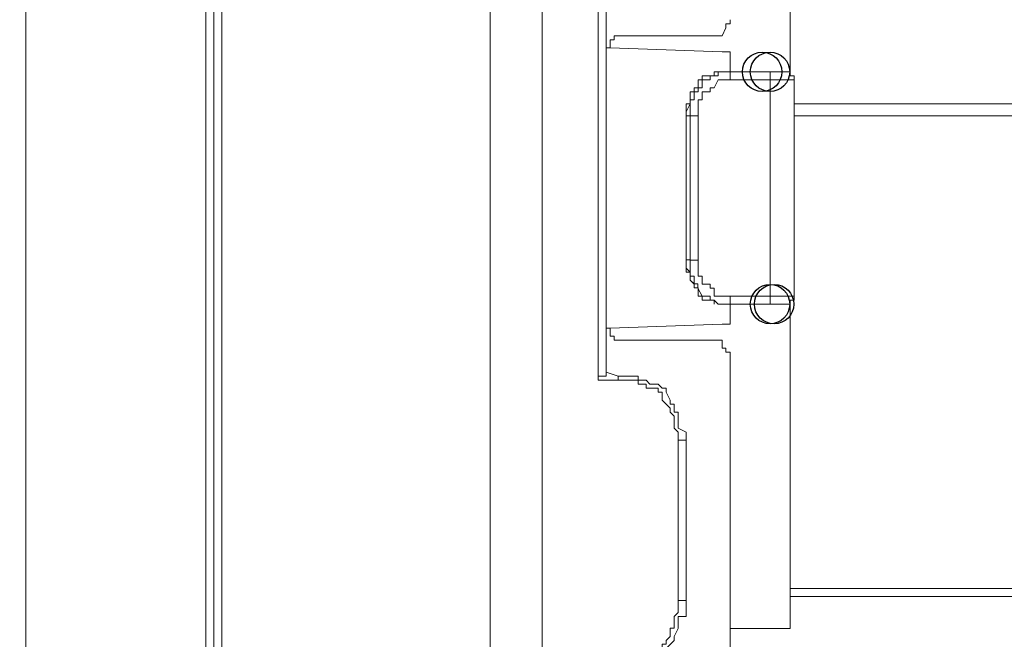
# Model space of a CAD drawing. Units: millimetres. Extents: x 93 to 269, y -129 to -15.
# Drawn here: x 237 to 240, y -58 to -56 of the extents above; entities that cross this region are included whole.
import ezdxf

# ---------------------------------------------------------------- set-up
doc = ezdxf.new("R2010")
doc.units = ezdxf.units.MM
doc.header["$MEASUREMENT"] = 0
doc.layers.add('Vrstva 1', color=7, linetype='Continuous')

msp = doc.modelspace()

# ---------------------------------------------------------------- linework, layer by layer
at = {"layer": 'Vrstva 1'}
for centre in [(239.0428, -56.1666), (239.064, -56.1666), (239.064, -56.79), (239.075, -56.79)]:
    msp.add_ellipse(centre, major_axis=(0, 0.0529), ratio=1, dxfattribs=at)
at = {"layer": 'Vrstva 1', "lineweight": 18}
msp.add_open_spline([(93.3875, -105.0443), (93.3875, -105.0443), (268.6532, -105.0443), (268.6532, -105.0443), (268.6532, -105.0443), (268.6532, -105.0443), (268.6532, -14.6588), (268.6532, -14.6588), (268.6532, -14.6588), (268.6532, -14.6588), (93.3875, -14.6588), (93.3875, -14.6588), (93.3875, -14.6588), (93.3875, -14.6588), (93.3875, -105.0443), (93.3875, -105.0443)], degree=3, knots=[0, 0, 0, 0, 0.2, 0.2, 0.2, 0.2, 0.4, 0.4, 0.4, 0.4, 0.6, 0.6, 0.6, 0.6, 1, 1, 1, 1], dxfattribs=at)
at = {"layer": 'Vrstva 1', "lineweight": 15}
for points in [[(237.065, -62.0679), (237.065, -62.0679), (237.065, -50.2975), (237.065, -50.2975)], [(237.5489, -58.843), (237.5489, -58.843), (237.5489, -50.8999), (237.5489, -50.8999)]]:
    msp.add_open_spline(points, degree=3, dxfattribs=at)
for points, knots in [([(237.065, -85.3496), (237.065, -85.3496), (237.065, -50.3943), (237.065, -50.3943), (237.065, -50.3943), (237.065, -50.3943), (237.065, -50.3301), (237.065, -50.3301), (237.065, -50.3301), (237.065, -50.3301), (237.065, -50.298), (237.065, -50.298)], [0, 0, 0, 0, 0.25, 0.25, 0.25, 0.25, 0.5, 0.5, 0.5, 0.5, 1, 1, 1, 1]), ([(237.5916, -58.8109), (237.5916, -58.8109), (237.5916, -50.9429), (237.5916, -50.9429), (237.5916, -50.9429), (237.5916, -50.9429), (237.5916, -50.8998), (237.5916, -50.8998)], [0, 0, 0, 0, 0.333333, 0.333333, 0.333333, 0.333333, 1, 1, 1, 1]), ([(237.5701, -50.9427), (237.5701, -50.9427), (237.5701, -58.8107), (237.5701, -58.8107), (237.5701, -58.8107), (237.5701, -58.8107), (237.5701, -58.8432), (237.5701, -58.8432)], [0, 0, 0, 0, 0.333333, 0.333333, 0.333333, 0.333333, 1, 1, 1, 1])]:
    msp.add_open_spline(points, degree=3, knots=knots, dxfattribs=at)
at = {"layer": 'Vrstva 1', "lineweight": 9}
for points in [[(238.3121, -60.9819), (238.3121, -60.9819), (238.3121, -50.4374), (238.3121, -50.4374)], [(239.1181, -56.1666), (239.1181, -56.1666), (239.1181, -55.3817), (239.1181, -55.3817)], [(238.6236, -56.9726), (238.6236, -56.9726), (238.6236, -55.9947), (238.6236, -55.9947)], [(238.6561, -56.0698), (238.6561, -56.0698), (238.9246, -56.0698), (238.9246, -56.0698)], [(238.6346, -56.102), (238.6346, -56.102), (238.6236, -56.102), (238.6236, -56.102)], [(238.6346, -56.102), (238.6346, -56.102), (238.6346, -56.0914), (238.6346, -56.0914)], [(238.6346, -56.102), (238.6346, -56.102), (238.9355, -56.1129), (238.9355, -56.1129)], [(238.957, -56.1666), (238.957, -56.1666), (238.957, -56.1345), (238.957, -56.1345)], [(238.9355, -56.1666), (238.9355, -56.1666), (238.9457, -56.1666), (238.9457, -56.1666)], [(238.9457, -56.1882), (238.9457, -56.1882), (238.957, -56.1882), (238.957, -56.1882)], [(239.064, -56.1882), (239.064, -56.1882), (238.9572, -56.1882), (238.9572, -56.1882)], [(239.064, -56.7684), (239.064, -56.7684), (239.064, -56.1881), (239.064, -56.1881)], [(239.129, -56.1882), (239.129, -56.1882), (239.129, -56.7685), (239.129, -56.7685)], [(241.3435, -56.2528), (241.3435, -56.2528), (239.1291, -56.2528), (239.1291, -56.2528)], [(238.8387, -56.2849), (238.8387, -56.2849), (238.8387, -56.6716), (238.8387, -56.6716)], [(238.8493, -56.2849), (238.8493, -56.2849), (238.8387, -56.2849), (238.8387, -56.2849)], [(238.8493, -56.2849), (238.8493, -56.2849), (238.8493, -56.6716), (238.8493, -56.6716)], [(238.8493, -56.2849), (238.8493, -56.2849), (238.8708, -56.2849), (238.8708, -56.2849)], [(238.8709, -56.6716), (238.8709, -56.6716), (238.8709, -56.285), (238.8709, -56.285)], [(239.129, -56.2849), (239.129, -56.2849), (241.3434, -56.2849), (241.3434, -56.2849)], [(238.8709, -56.6932), (238.8709, -56.6932), (238.8709, -56.6717), (238.8709, -56.6717)], [(238.957, -56.7794), (238.957, -56.7794), (238.957, -56.7684), (238.957, -56.7684)], [(239.064, -56.7684), (239.064, -56.7684), (238.9572, -56.7684), (238.9572, -56.7684)], [(239.064, -56.7684), (239.064, -56.7684), (239.129, -56.7684), (239.129, -56.7684)], [(238.957, -56.8331), (238.957, -56.8331), (238.957, -56.79), (238.957, -56.79)], [(239.1181, -56.79), (239.1181, -56.79), (239.0965, -56.79), (239.0965, -56.79)], [(239.1181, -56.79), (239.1181, -56.79), (239.1181, -57.6606), (239.1181, -57.6606)], [(238.6346, -56.8546), (238.6346, -56.8546), (238.6236, -56.8546), (238.6236, -56.8546)], [(238.6346, -56.8546), (238.6346, -56.8546), (238.9355, -56.8437), (238.9355, -56.8437)], [(238.6346, -56.8546), (238.6346, -56.8546), (238.6346, -56.8652), (238.6346, -56.8652)], [(238.9245, -56.8868), (238.9245, -56.8868), (238.6561, -56.8868), (238.6561, -56.8868)], [(238.957, -56.9298), (238.957, -56.9298), (238.957, -57.822), (238.957, -57.822)], [(238.6561, -56.9835), (238.6561, -56.9835), (238.6237, -56.9726), (238.6237, -56.9726)], [(238.8172, -57.1446), (238.8172, -57.1446), (238.8172, -57.1555), (238.8172, -57.1555)], [(238.8387, -57.1446), (238.8387, -57.1446), (238.8387, -57.1555), (238.8387, -57.1555)], [(238.8172, -57.1555), (238.8172, -57.1555), (238.8387, -57.1555), (238.8387, -57.1555)], [(238.8172, -57.1555), (238.8172, -57.1555), (238.8172, -57.5852), (238.8172, -57.5852)], [(238.8387, -57.5853), (238.8387, -57.5853), (238.8387, -57.1557), (238.8387, -57.1557)], [(241.3435, -57.5532), (241.3435, -57.5532), (239.1182, -57.5532), (239.1182, -57.5532)], [(238.8387, -57.5853), (238.8387, -57.5853), (238.8172, -57.5853), (238.8172, -57.5853)], [(239.1181, -57.5748), (239.1181, -57.5748), (241.3434, -57.5748), (241.3434, -57.5748)], [(239.1181, -57.6606), (239.1181, -57.6606), (238.9568, -57.6606), (238.9568, -57.6606)]]:
    msp.add_open_spline(points, degree=3, dxfattribs=at)
for points, knots in [([(238.452, -52.2431), (238.452, -52.2431), (238.452, -60.5087), (238.452, -60.5087), (238.452, -60.5087), (238.452, -60.5087), (238.452, -60.7454), (238.452, -60.7454)], [0, 0, 0, 0, 0.333333, 0.333333, 0.333333, 0.333333, 1, 1, 1, 1]), ([(238.6561, -55.6075), (238.6561, -55.6075), (238.6022, -55.6075), (238.6022, -55.6075), (238.6022, -55.6075), (238.6022, -55.6075), (238.6022, -56.9939), (238.6022, -56.9939), (238.6022, -56.9939), (238.6022, -56.9939), (238.6561, -56.9939), (238.6561, -56.9939)], [0, 0, 0, 0, 0.25, 0.25, 0.25, 0.25, 0.5, 0.5, 0.5, 0.5, 1, 1, 1, 1]), ([(238.9245, -56.0698), (238.9245, -56.0698), (238.9245, -56.0698), (238.9245, -56.0698), (238.9245, -56.0698), (238.9245, -56.0698), (238.9355, -56.0698), (238.9355, -56.0698), (238.9355, -56.0698), (238.9355, -56.0698), (238.9457, -56.0483), (238.9457, -56.0483), (238.9457, -56.0483), (238.9457, -56.0483), (238.9457, -56.0377), (238.9457, -56.0377), (238.9457, -56.0377), (238.9457, -56.0377), (238.957, -56.0377), (238.957, -56.0377), (238.957, -56.0377), (238.957, -56.0377), (238.957, -56.0268), (238.957, -56.0268)], [0, 0, 0, 0, 0.142857, 0.142857, 0.142857, 0.142857, 0.285714, 0.285714, 0.285714, 0.285714, 0.428571, 0.428571, 0.428571, 0.428571, 0.571429, 0.571429, 0.571429, 0.571429, 0.714286, 0.714286, 0.714286, 0.714286, 1, 1, 1, 1]), ([(238.6452, -56.0808), (238.6452, -56.0808), (238.6452, -56.0808), (238.6452, -56.0808), (238.6452, -56.0808), (238.6452, -56.0808), (238.6346, -56.0808), (238.6346, -56.0808), (238.6346, -56.0808), (238.6346, -56.0808), (238.6346, -56.0914), (238.6346, -56.0914)], [0, 0, 0, 0, 0.25, 0.25, 0.25, 0.25, 0.5, 0.5, 0.5, 0.5, 1, 1, 1, 1]), ([(238.6561, -56.0698), (238.6561, -56.0698), (238.6561, -56.0698), (238.6561, -56.0698), (238.6561, -56.0698), (238.6561, -56.0698), (238.6452, -56.0698), (238.6452, -56.0698), (238.6452, -56.0698), (238.6452, -56.0698), (238.6452, -56.0808), (238.6452, -56.0808)], [0, 0, 0, 0, 0.25, 0.25, 0.25, 0.25, 0.5, 0.5, 0.5, 0.5, 1, 1, 1, 1]), ([(238.957, -56.1345), (238.957, -56.1345), (238.957, -56.1345), (238.957, -56.1345), (238.957, -56.1345), (238.957, -56.1345), (238.957, -56.1129), (238.957, -56.1129), (238.957, -56.1129), (238.957, -56.1129), (238.9457, -56.1129), (238.9457, -56.1129), (238.9457, -56.1129), (238.9457, -56.1129), (238.9355, -56.1129), (238.9355, -56.1129)], [0, 0, 0, 0, 0.2, 0.2, 0.2, 0.2, 0.4, 0.4, 0.4, 0.4, 0.6, 0.6, 0.6, 0.6, 1, 1, 1, 1]), ([(238.8493, -56.2849), (238.8493, -56.2849), (238.8493, -56.2849), (238.8493, -56.2849), (238.8493, -56.2849), (238.8493, -56.2849), (238.8493, -56.274), (238.8493, -56.274), (238.8493, -56.274), (238.8493, -56.274), (238.8493, -56.2528), (238.8493, -56.2528), (238.8493, -56.2528), (238.8493, -56.2528), (238.8493, -56.2419), (238.8493, -56.2419), (238.8493, -56.2419), (238.8493, -56.2419), (238.8602, -56.2419), (238.8602, -56.2419), (238.8602, -56.2419), (238.8602, -56.2419), (238.8602, -56.231), (238.8602, -56.231), (238.8602, -56.231), (238.8602, -56.231), (238.8602, -56.2204), (238.8602, -56.2204), (238.8602, -56.2204), (238.8602, -56.2204), (238.8708, -56.2204), (238.8708, -56.2204), (238.8708, -56.2204), (238.8708, -56.2204), (238.8708, -56.2098), (238.8708, -56.2098), (238.8708, -56.2098), (238.8708, -56.2098), (238.8818, -56.2098), (238.8818, -56.2098), (238.8818, -56.2098), (238.8818, -56.2098), (238.8818, -56.1879), (238.8818, -56.1879), (238.8818, -56.1879), (238.8818, -56.1879), (238.9036, -56.1879), (238.9036, -56.1879), (238.9036, -56.1879), (238.9036, -56.1879), (238.9036, -56.1773), (238.9036, -56.1773), (238.9036, -56.1773), (238.9036, -56.1773), (238.9139, -56.1773), (238.9139, -56.1773), (238.9139, -56.1773), (238.9139, -56.1773), (238.9245, -56.1773), (238.9245, -56.1773), (238.9245, -56.1773), (238.9245, -56.1773), (238.9245, -56.1667), (238.9245, -56.1667), (238.9245, -56.1667), (238.9245, -56.1667), (238.9354, -56.1667), (238.9354, -56.1667), (238.9354, -56.1667), (238.9354, -56.1667), (238.9456, -56.1667), (238.9456, -56.1667)], [0, 0, 0, 0, 0.052632, 0.052632, 0.052632, 0.052632, 0.105263, 0.105263, 0.105263, 0.105263, 0.157895, 0.157895, 0.157895, 0.157895, 0.210526, 0.210526, 0.210526, 0.210526, 0.263158, 0.263158, 0.263158, 0.263158, 0.315789, 0.315789, 0.315789, 0.315789, 0.368421, 0.368421, 0.368421, 0.368421, 0.421053, 0.421053, 0.421053, 0.421053, 0.473684, 0.473684, 0.473684, 0.473684, 0.526316, 0.526316, 0.526316, 0.526316, 0.578947, 0.578947, 0.578947, 0.578947, 0.631579, 0.631579, 0.631579, 0.631579, 0.684211, 0.684211, 0.684211, 0.684211, 0.736842, 0.736842, 0.736842, 0.736842, 0.789474, 0.789474, 0.789474, 0.789474, 0.842105, 0.842105, 0.842105, 0.842105, 0.894737, 0.894737, 0.894737, 0.894737, 1, 1, 1, 1]), ([(238.9355, -56.1666), (238.9355, -56.1666), (238.9355, -56.1666), (238.9355, -56.1666), (238.9355, -56.1666), (238.9355, -56.1666), (238.9245, -56.1666), (238.9245, -56.1666), (238.9245, -56.1666), (238.9245, -56.1666), (238.9139, -56.1666), (238.9139, -56.1666), (238.9139, -56.1666), (238.9139, -56.1666), (238.9139, -56.1772), (238.9139, -56.1772), (238.9139, -56.1772), (238.9139, -56.1772), (238.9034, -56.1772), (238.9034, -56.1772), (238.9034, -56.1772), (238.9034, -56.1772), (238.8815, -56.1772), (238.8815, -56.1772), (238.8815, -56.1772), (238.8815, -56.1772), (238.8815, -56.1881), (238.8815, -56.1881), (238.8815, -56.1881), (238.8815, -56.1881), (238.8709, -56.1881), (238.8709, -56.1881)], [0, 0, 0, 0, 0.111111, 0.111111, 0.111111, 0.111111, 0.222222, 0.222222, 0.222222, 0.222222, 0.333333, 0.333333, 0.333333, 0.333333, 0.444444, 0.444444, 0.444444, 0.444444, 0.555556, 0.555556, 0.555556, 0.555556, 0.666667, 0.666667, 0.666667, 0.666667, 0.777778, 0.777778, 0.777778, 0.777778, 1, 1, 1, 1]), ([(238.9245, -56.1666), (238.9245, -56.1666), (238.9245, -56.1666), (238.9245, -56.1666), (238.9245, -56.1666), (238.9245, -56.1666), (238.9139, -56.1666), (238.9139, -56.1666), (238.9139, -56.1666), (238.9139, -56.1666), (238.9139, -56.1772), (238.9139, -56.1772), (238.9139, -56.1772), (238.9139, -56.1772), (238.9034, -56.1772), (238.9034, -56.1772)], [0, 0, 0, 0, 0.2, 0.2, 0.2, 0.2, 0.4, 0.4, 0.4, 0.4, 0.6, 0.6, 0.6, 0.6, 1, 1, 1, 1]), ([(238.9457, -56.1666), (238.9457, -56.1666), (238.9457, -56.1666), (238.9457, -56.1666), (238.9457, -56.1666), (238.9457, -56.1666), (238.9355, -56.1666), (238.9355, -56.1666), (238.9355, -56.1666), (238.9355, -56.1666), (238.9246, -56.1666), (238.9246, -56.1666)], [0, 0, 0, 0, 0.25, 0.25, 0.25, 0.25, 0.5, 0.5, 0.5, 0.5, 1, 1, 1, 1]), ([(238.9457, -56.1666), (238.9457, -56.1666), (238.9457, -56.1666), (238.9457, -56.1666), (238.9457, -56.1666), (238.9457, -56.1666), (238.957, -56.1666), (238.957, -56.1666), (238.957, -56.1666), (238.957, -56.1666), (238.957, -56.1775), (238.957, -56.1775), (238.957, -56.1775), (238.957, -56.1775), (238.957, -56.1881), (238.957, -56.1881)], [0, 0, 0, 0, 0.2, 0.2, 0.2, 0.2, 0.4, 0.4, 0.4, 0.4, 0.6, 0.6, 0.6, 0.6, 1, 1, 1, 1]), ([(239.0965, -56.1666), (239.0965, -56.1666), (239.0641, -56.1666), (239.0641, -56.1666), (239.0641, -56.1666), (239.0641, -56.1666), (238.9459, -56.1666), (238.9459, -56.1666)], [0, 0, 0, 0, 0.333333, 0.333333, 0.333333, 0.333333, 1, 1, 1, 1]), ([(239.064, -56.1666), (239.064, -56.1666), (239.064, -56.1666), (239.064, -56.1666), (239.064, -56.1666), (239.064, -56.1666), (239.064, -56.1775), (239.064, -56.1775), (239.064, -56.1775), (239.064, -56.1775), (239.064, -56.1881), (239.064, -56.1881)], [0, 0, 0, 0, 0.25, 0.25, 0.25, 0.25, 0.5, 0.5, 0.5, 0.5, 1, 1, 1, 1]), ([(239.064, -56.1882), (239.064, -56.1882), (239.129, -56.1882), (239.129, -56.1882), (239.129, -56.1882), (239.129, -56.1882), (239.129, -56.1773), (239.129, -56.1773), (239.129, -56.1773), (239.129, -56.1773), (239.1184, -56.1773), (239.1184, -56.1773), (239.1184, -56.1773), (239.1184, -56.1773), (239.1184, -56.1667), (239.1184, -56.1667), (239.1184, -56.1667), (239.1184, -56.1667), (239.0965, -56.1667), (239.0965, -56.1667)], [0, 0, 0, 0, 0.166667, 0.166667, 0.166667, 0.166667, 0.333333, 0.333333, 0.333333, 0.333333, 0.5, 0.5, 0.5, 0.5, 0.666667, 0.666667, 0.666667, 0.666667, 1, 1, 1, 1]), ([(238.8709, -56.1882), (238.8709, -56.1882), (238.8709, -56.1882), (238.8709, -56.1882), (238.8709, -56.1882), (238.8709, -56.1882), (238.8709, -56.2097), (238.8709, -56.2097), (238.8709, -56.2097), (238.8709, -56.2097), (238.8603, -56.2097), (238.8603, -56.2097), (238.8603, -56.2097), (238.8603, -56.2097), (238.8603, -56.2203), (238.8603, -56.2203), (238.8603, -56.2203), (238.8603, -56.2203), (238.8493, -56.2203), (238.8493, -56.2203), (238.8493, -56.2203), (238.8493, -56.2203), (238.8493, -56.2312), (238.8493, -56.2312), (238.8493, -56.2312), (238.8493, -56.2312), (238.8493, -56.2422), (238.8493, -56.2422), (238.8493, -56.2422), (238.8493, -56.2422), (238.8493, -56.2528), (238.8493, -56.2528), (238.8493, -56.2528), (238.8493, -56.2528), (238.8388, -56.2739), (238.8388, -56.2739), (238.8388, -56.2739), (238.8388, -56.2739), (238.8388, -56.2852), (238.8388, -56.2852)], [0, 0, 0, 0, 0.090909, 0.090909, 0.090909, 0.090909, 0.181818, 0.181818, 0.181818, 0.181818, 0.272727, 0.272727, 0.272727, 0.272727, 0.363636, 0.363636, 0.363636, 0.363636, 0.454545, 0.454545, 0.454545, 0.454545, 0.545455, 0.545455, 0.545455, 0.545455, 0.636364, 0.636364, 0.636364, 0.636364, 0.727273, 0.727273, 0.727273, 0.727273, 0.818182, 0.818182, 0.818182, 0.818182, 1, 1, 1, 1]), ([(238.8709, -56.1882), (238.8709, -56.1882), (238.8709, -56.1882), (238.8709, -56.1882), (238.8709, -56.1882), (238.8709, -56.1882), (238.8709, -56.2097), (238.8709, -56.2097), (238.8709, -56.2097), (238.8709, -56.2097), (238.8603, -56.2097), (238.8603, -56.2097), (238.8603, -56.2097), (238.8603, -56.2097), (238.8603, -56.2203), (238.8603, -56.2203)], [0, 0, 0, 0, 0.2, 0.2, 0.2, 0.2, 0.4, 0.4, 0.4, 0.4, 0.6, 0.6, 0.6, 0.6, 1, 1, 1, 1]), ([(238.9034, -56.1772), (238.9034, -56.1772), (238.9034, -56.1772), (238.9034, -56.1772), (238.9034, -56.1772), (238.9034, -56.1772), (238.8818, -56.1772), (238.8818, -56.1772), (238.8818, -56.1772), (238.8818, -56.1772), (238.8818, -56.1882), (238.8818, -56.1882), (238.8818, -56.1882), (238.8818, -56.1882), (238.8709, -56.1882), (238.8709, -56.1882)], [0, 0, 0, 0, 0.2, 0.2, 0.2, 0.2, 0.4, 0.4, 0.4, 0.4, 0.6, 0.6, 0.6, 0.6, 1, 1, 1, 1]), ([(238.9457, -56.1882), (238.9457, -56.1882), (238.9457, -56.1882), (238.9457, -56.1882), (238.9457, -56.1882), (238.9457, -56.1882), (238.9355, -56.1882), (238.9355, -56.1882), (238.9355, -56.1882), (238.9355, -56.1882), (238.9246, -56.1882), (238.9246, -56.1882), (238.9246, -56.1882), (238.9246, -56.1882), (238.914, -56.2097), (238.914, -56.2097), (238.914, -56.2097), (238.914, -56.2097), (238.9034, -56.2097), (238.9034, -56.2097), (238.9034, -56.2097), (238.9034, -56.2097), (238.9034, -56.2203), (238.9034, -56.2203), (238.9034, -56.2203), (238.9034, -56.2203), (238.8819, -56.2203), (238.8819, -56.2203), (238.8819, -56.2203), (238.8819, -56.2203), (238.8819, -56.2312), (238.8819, -56.2312), (238.8819, -56.2312), (238.8819, -56.2312), (238.8819, -56.2422), (238.8819, -56.2422), (238.8819, -56.2422), (238.8819, -56.2422), (238.8709, -56.2422), (238.8709, -56.2422), (238.8709, -56.2422), (238.8709, -56.2422), (238.8709, -56.2528), (238.8709, -56.2528), (238.8709, -56.2528), (238.8709, -56.2528), (238.8709, -56.2739), (238.8709, -56.2739), (238.8709, -56.2739), (238.8709, -56.2739), (238.8709, -56.2852), (238.8709, -56.2852)], [0, 0, 0, 0, 0.071429, 0.071429, 0.071429, 0.071429, 0.142857, 0.142857, 0.142857, 0.142857, 0.214286, 0.214286, 0.214286, 0.214286, 0.285714, 0.285714, 0.285714, 0.285714, 0.357143, 0.357143, 0.357143, 0.357143, 0.428571, 0.428571, 0.428571, 0.428571, 0.5, 0.5, 0.5, 0.5, 0.571429, 0.571429, 0.571429, 0.571429, 0.642857, 0.642857, 0.642857, 0.642857, 0.714286, 0.714286, 0.714286, 0.714286, 0.785714, 0.785714, 0.785714, 0.785714, 0.857143, 0.857143, 0.857143, 0.857143, 1, 1, 1, 1]), ([(238.8602, -56.2203), (238.8602, -56.2203), (238.8602, -56.2203), (238.8602, -56.2203), (238.8602, -56.2203), (238.8602, -56.2203), (238.8493, -56.2203), (238.8493, -56.2203), (238.8493, -56.2203), (238.8493, -56.2203), (238.8493, -56.2312), (238.8493, -56.2312)], [0, 0, 0, 0, 0.25, 0.25, 0.25, 0.25, 0.5, 0.5, 0.5, 0.5, 1, 1, 1, 1]), ([(238.8493, -56.2313), (238.8493, -56.2313), (238.8493, -56.2313), (238.8493, -56.2313), (238.8493, -56.2313), (238.8493, -56.2313), (238.8493, -56.2419), (238.8493, -56.2419), (238.8493, -56.2419), (238.8493, -56.2419), (238.8493, -56.2528), (238.8493, -56.2528)], [0, 0, 0, 0, 0.25, 0.25, 0.25, 0.25, 0.5, 0.5, 0.5, 0.5, 1, 1, 1, 1]), ([(238.8493, -56.2528), (238.8493, -56.2528), (238.8493, -56.2528), (238.8493, -56.2528), (238.8493, -56.2528), (238.8493, -56.2528), (238.8387, -56.2528), (238.8387, -56.2528), (238.8387, -56.2528), (238.8387, -56.2528), (238.8387, -56.274), (238.8387, -56.274), (238.8387, -56.274), (238.8387, -56.274), (238.8387, -56.2849), (238.8387, -56.2849)], [0, 0, 0, 0, 0.2, 0.2, 0.2, 0.2, 0.4, 0.4, 0.4, 0.4, 0.6, 0.6, 0.6, 0.6, 1, 1, 1, 1]), ([(238.8387, -56.2849), (238.8387, -56.2849), (238.8387, -56.2849), (238.8387, -56.2849), (238.8387, -56.2849), (238.8387, -56.2849), (238.8387, -56.6716), (238.8387, -56.6716), (238.8387, -56.6716), (238.8387, -56.6716), (238.8387, -56.6934), (238.8387, -56.6934), (238.8387, -56.6934), (238.8387, -56.6934), (238.8387, -56.704), (238.8387, -56.704), (238.8387, -56.704), (238.8387, -56.704), (238.8493, -56.704), (238.8493, -56.704), (238.8493, -56.704), (238.8493, -56.704), (238.8493, -56.7146), (238.8493, -56.7146), (238.8493, -56.7146), (238.8493, -56.7146), (238.8493, -56.7259), (238.8493, -56.7259), (238.8493, -56.7259), (238.8493, -56.7259), (238.8602, -56.7361), (238.8602, -56.7361), (238.8602, -56.7361), (238.8602, -56.7361), (238.8602, -56.7467), (238.8602, -56.7467), (238.8602, -56.7467), (238.8602, -56.7467), (238.8708, -56.7467), (238.8708, -56.7467), (238.8708, -56.7467), (238.8708, -56.7467), (238.8708, -56.7686), (238.8708, -56.7686), (238.8708, -56.7686), (238.8708, -56.7686), (238.8817, -56.7686), (238.8817, -56.7686), (238.8817, -56.7686), (238.8817, -56.7686), (238.8817, -56.7792), (238.8817, -56.7792), (238.8817, -56.7792), (238.8817, -56.7792), (238.9033, -56.7792), (238.9033, -56.7792), (238.9033, -56.7792), (238.9033, -56.7792), (238.9138, -56.7792), (238.9138, -56.7792), (238.9138, -56.7792), (238.9138, -56.7792), (238.9138, -56.7901), (238.9138, -56.7901), (238.9138, -56.7901), (238.9138, -56.7901), (238.9138, -56.7792), (238.9138, -56.7792), (238.9138, -56.7792), (238.9138, -56.7792), (238.9033, -56.7792), (238.9033, -56.7792)], [0, 0, 0, 0, 0.052632, 0.052632, 0.052632, 0.052632, 0.105263, 0.105263, 0.105263, 0.105263, 0.157895, 0.157895, 0.157895, 0.157895, 0.210526, 0.210526, 0.210526, 0.210526, 0.263158, 0.263158, 0.263158, 0.263158, 0.315789, 0.315789, 0.315789, 0.315789, 0.368421, 0.368421, 0.368421, 0.368421, 0.421053, 0.421053, 0.421053, 0.421053, 0.473684, 0.473684, 0.473684, 0.473684, 0.526316, 0.526316, 0.526316, 0.526316, 0.578947, 0.578947, 0.578947, 0.578947, 0.631579, 0.631579, 0.631579, 0.631579, 0.684211, 0.684211, 0.684211, 0.684211, 0.736842, 0.736842, 0.736842, 0.736842, 0.789474, 0.789474, 0.789474, 0.789474, 0.842105, 0.842105, 0.842105, 0.842105, 0.894737, 0.894737, 0.894737, 0.894737, 1, 1, 1, 1]), ([(238.8493, -56.6716), (238.8493, -56.6716), (238.8387, -56.6716), (238.8387, -56.6716), (238.8387, -56.6716), (238.8387, -56.6716), (238.8387, -56.6932), (238.8387, -56.6932), (238.8387, -56.6932), (238.8387, -56.6932), (238.8493, -56.7041), (238.8493, -56.7041), (238.8493, -56.7041), (238.8493, -56.7041), (238.8493, -56.7147), (238.8493, -56.7147), (238.8493, -56.7147), (238.8493, -56.7147), (238.8493, -56.726), (238.8493, -56.726), (238.8493, -56.726), (238.8493, -56.726), (238.8602, -56.7362), (238.8602, -56.7362), (238.8602, -56.7362), (238.8602, -56.7362), (238.8602, -56.7468), (238.8602, -56.7468), (238.8602, -56.7468), (238.8602, -56.7468), (238.8708, -56.7468), (238.8708, -56.7468), (238.8708, -56.7468), (238.8708, -56.7468), (238.8708, -56.7687), (238.8708, -56.7687), (238.8708, -56.7687), (238.8708, -56.7687), (238.8818, -56.7687), (238.8818, -56.7687), (238.8818, -56.7687), (238.8818, -56.7687), (238.8818, -56.7792), (238.8818, -56.7792), (238.8818, -56.7792), (238.8818, -56.7792), (238.9036, -56.7792), (238.9036, -56.7792), (238.9036, -56.7792), (238.9036, -56.7792), (238.9139, -56.7792), (238.9139, -56.7792), (238.9139, -56.7792), (238.9139, -56.7792), (238.9139, -56.7898), (238.9139, -56.7898), (238.9139, -56.7898), (238.9139, -56.7898), (238.9139, -56.7792), (238.9139, -56.7792), (238.9139, -56.7792), (238.9139, -56.7792), (238.9036, -56.7792), (238.9036, -56.7792)], [0, 0, 0, 0, 0.058824, 0.058824, 0.058824, 0.058824, 0.117647, 0.117647, 0.117647, 0.117647, 0.176471, 0.176471, 0.176471, 0.176471, 0.235294, 0.235294, 0.235294, 0.235294, 0.294118, 0.294118, 0.294118, 0.294118, 0.352941, 0.352941, 0.352941, 0.352941, 0.411765, 0.411765, 0.411765, 0.411765, 0.470588, 0.470588, 0.470588, 0.470588, 0.529412, 0.529412, 0.529412, 0.529412, 0.588235, 0.588235, 0.588235, 0.588235, 0.647059, 0.647059, 0.647059, 0.647059, 0.705882, 0.705882, 0.705882, 0.705882, 0.764706, 0.764706, 0.764706, 0.764706, 0.823529, 0.823529, 0.823529, 0.823529, 0.882353, 0.882353, 0.882353, 0.882353, 1, 1, 1, 1]), ([(238.9245, -56.79), (238.9245, -56.79), (238.9139, -56.7794), (238.9139, -56.7794), (238.9139, -56.7794), (238.9139, -56.7794), (238.9034, -56.7794), (238.9034, -56.7794), (238.9034, -56.7794), (238.9034, -56.7794), (238.9034, -56.7684), (238.9034, -56.7684), (238.9034, -56.7684), (238.9034, -56.7684), (238.8818, -56.7684), (238.8818, -56.7684), (238.8818, -56.7684), (238.8818, -56.7684), (238.8706, -56.7469), (238.8706, -56.7469), (238.8706, -56.7469), (238.8706, -56.7469), (238.8706, -56.736), (238.8706, -56.736), (238.8706, -56.736), (238.8706, -56.736), (238.8603, -56.736), (238.8603, -56.736), (238.8603, -56.736), (238.8603, -56.736), (238.8603, -56.7258), (238.8603, -56.7258), (238.8603, -56.7258), (238.8603, -56.7258), (238.8603, -56.7148), (238.8603, -56.7148), (238.8603, -56.7148), (238.8603, -56.7148), (238.8494, -56.7148), (238.8494, -56.7148), (238.8494, -56.7148), (238.8494, -56.7148), (238.8494, -56.7042), (238.8494, -56.7042), (238.8494, -56.7042), (238.8494, -56.7042), (238.8494, -56.693), (238.8494, -56.693), (238.8494, -56.693), (238.8494, -56.693), (238.8494, -56.6718), (238.8494, -56.6718), (238.8494, -56.6718), (238.8494, -56.6718), (238.8706, -56.6718), (238.8706, -56.6718)], [0, 0, 0, 0, 0.066667, 0.066667, 0.066667, 0.066667, 0.133333, 0.133333, 0.133333, 0.133333, 0.2, 0.2, 0.2, 0.2, 0.266667, 0.266667, 0.266667, 0.266667, 0.333333, 0.333333, 0.333333, 0.333333, 0.4, 0.4, 0.4, 0.4, 0.466667, 0.466667, 0.466667, 0.466667, 0.533333, 0.533333, 0.533333, 0.533333, 0.6, 0.6, 0.6, 0.6, 0.666667, 0.666667, 0.666667, 0.666667, 0.733333, 0.733333, 0.733333, 0.733333, 0.8, 0.8, 0.8, 0.8, 0.866667, 0.866667, 0.866667, 0.866667, 1, 1, 1, 1]), ([(238.8709, -56.6932), (238.8709, -56.6932), (238.8709, -56.6932), (238.8709, -56.6932), (238.8709, -56.6932), (238.8709, -56.6932), (238.8709, -56.7041), (238.8709, -56.7041), (238.8709, -56.7041), (238.8709, -56.7041), (238.8709, -56.7147), (238.8709, -56.7147), (238.8709, -56.7147), (238.8709, -56.7147), (238.8818, -56.7147), (238.8818, -56.7147), (238.8818, -56.7147), (238.8818, -56.7147), (238.8818, -56.7257), (238.8818, -56.7257), (238.8818, -56.7257), (238.8818, -56.7257), (238.8818, -56.7362), (238.8818, -56.7362), (238.8818, -56.7362), (238.8818, -56.7362), (238.9033, -56.7362), (238.9033, -56.7362), (238.9033, -56.7362), (238.9033, -56.7362), (238.9033, -56.7472), (238.9033, -56.7472), (238.9033, -56.7472), (238.9033, -56.7472), (238.9139, -56.7472), (238.9139, -56.7472)], [0, 0, 0, 0, 0.1, 0.1, 0.1, 0.1, 0.2, 0.2, 0.2, 0.2, 0.3, 0.3, 0.3, 0.3, 0.4, 0.4, 0.4, 0.4, 0.5, 0.5, 0.5, 0.5, 0.6, 0.6, 0.6, 0.6, 0.7, 0.7, 0.7, 0.7, 0.8, 0.8, 0.8, 0.8, 1, 1, 1, 1]), ([(238.9139, -56.7469), (238.9139, -56.7469), (238.9139, -56.7469), (238.9139, -56.7469), (238.9139, -56.7469), (238.9139, -56.7469), (238.9139, -56.7684), (238.9139, -56.7684), (238.9139, -56.7684), (238.9139, -56.7684), (238.9245, -56.7684), (238.9245, -56.7684), (238.9245, -56.7684), (238.9245, -56.7684), (238.9355, -56.7684), (238.9355, -56.7684), (238.9355, -56.7684), (238.9355, -56.7684), (238.9457, -56.7684), (238.9457, -56.7684), (238.9457, -56.7684), (238.9457, -56.7684), (238.957, -56.7684), (238.957, -56.7684)], [0, 0, 0, 0, 0.142857, 0.142857, 0.142857, 0.142857, 0.285714, 0.285714, 0.285714, 0.285714, 0.428571, 0.428571, 0.428571, 0.428571, 0.571429, 0.571429, 0.571429, 0.571429, 0.714286, 0.714286, 0.714286, 0.714286, 1, 1, 1, 1]), ([(239.064, -56.79), (239.064, -56.79), (239.064, -56.79), (239.064, -56.79), (239.064, -56.79), (239.064, -56.79), (239.064, -56.7794), (239.064, -56.7794), (239.064, -56.7794), (239.064, -56.7794), (239.064, -56.7684), (239.064, -56.7684)], [0, 0, 0, 0, 0.25, 0.25, 0.25, 0.25, 0.5, 0.5, 0.5, 0.5, 1, 1, 1, 1]), ([(239.1181, -56.79), (239.1181, -56.79), (239.1181, -56.79), (239.1181, -56.79), (239.1181, -56.79), (239.1181, -56.79), (239.1181, -56.7794), (239.1181, -56.7794), (239.1181, -56.7794), (239.1181, -56.7794), (239.129, -56.7794), (239.129, -56.7794), (239.129, -56.7794), (239.129, -56.7794), (239.129, -56.7684), (239.129, -56.7684)], [0, 0, 0, 0, 0.2, 0.2, 0.2, 0.2, 0.4, 0.4, 0.4, 0.4, 0.6, 0.6, 0.6, 0.6, 1, 1, 1, 1]), ([(238.9457, -56.79), (238.9457, -56.79), (238.9457, -56.79), (238.9457, -56.79), (238.9457, -56.79), (238.9457, -56.79), (238.9355, -56.79), (238.9355, -56.79), (238.9355, -56.79), (238.9355, -56.79), (238.9246, -56.79), (238.9246, -56.79)], [0, 0, 0, 0, 0.25, 0.25, 0.25, 0.25, 0.5, 0.5, 0.5, 0.5, 1, 1, 1, 1]), ([(238.9457, -56.79), (238.9457, -56.79), (238.9457, -56.79), (238.9457, -56.79), (238.9457, -56.79), (238.9457, -56.79), (238.957, -56.79), (238.957, -56.79), (238.957, -56.79), (238.957, -56.79), (238.957, -56.7794), (238.957, -56.7794)], [0, 0, 0, 0, 0.25, 0.25, 0.25, 0.25, 0.5, 0.5, 0.5, 0.5, 1, 1, 1, 1]), ([(238.9457, -56.79), (238.9457, -56.79), (238.9457, -56.79), (238.9457, -56.79), (238.9457, -56.79), (238.9457, -56.79), (239.0639, -56.79), (239.0639, -56.79), (239.0639, -56.79), (239.0639, -56.79), (239.0964, -56.79), (239.0964, -56.79)], [0, 0, 0, 0, 0.25, 0.25, 0.25, 0.25, 0.5, 0.5, 0.5, 0.5, 1, 1, 1, 1]), ([(238.9355, -56.8437), (238.9355, -56.8437), (238.9457, -56.8437), (238.9457, -56.8437), (238.9457, -56.8437), (238.9457, -56.8437), (238.957, -56.8437), (238.957, -56.8437), (238.957, -56.8437), (238.957, -56.8437), (238.957, -56.8331), (238.957, -56.8331)], [0, 0, 0, 0, 0.25, 0.25, 0.25, 0.25, 0.5, 0.5, 0.5, 0.5, 1, 1, 1, 1]), ([(238.6346, -56.8652), (238.6346, -56.8652), (238.6346, -56.8652), (238.6346, -56.8652), (238.6346, -56.8652), (238.6346, -56.8652), (238.6346, -56.8761), (238.6346, -56.8761), (238.6346, -56.8761), (238.6346, -56.8761), (238.6452, -56.8761), (238.6452, -56.8761), (238.6452, -56.8761), (238.6452, -56.8761), (238.6452, -56.8871), (238.6452, -56.8871), (238.6452, -56.8871), (238.6452, -56.8871), (238.6561, -56.8871), (238.6561, -56.8871)], [0, 0, 0, 0, 0.166667, 0.166667, 0.166667, 0.166667, 0.333333, 0.333333, 0.333333, 0.333333, 0.5, 0.5, 0.5, 0.5, 0.666667, 0.666667, 0.666667, 0.666667, 1, 1, 1, 1]), ([(238.957, -56.9298), (238.957, -56.9298), (238.957, -56.9298), (238.957, -56.9298), (238.957, -56.9298), (238.957, -56.9298), (238.957, -56.9189), (238.957, -56.9189), (238.957, -56.9189), (238.957, -56.9189), (238.9457, -56.9189), (238.9457, -56.9189), (238.9457, -56.9189), (238.9457, -56.9189), (238.9457, -56.9083), (238.9457, -56.9083), (238.9457, -56.9083), (238.9457, -56.9083), (238.9355, -56.9083), (238.9355, -56.9083), (238.9355, -56.9083), (238.9355, -56.9083), (238.9355, -56.8868), (238.9355, -56.8868), (238.9355, -56.8868), (238.9355, -56.8868), (238.9246, -56.8868), (238.9246, -56.8868)], [0, 0, 0, 0, 0.125, 0.125, 0.125, 0.125, 0.25, 0.25, 0.25, 0.25, 0.375, 0.375, 0.375, 0.375, 0.5, 0.5, 0.5, 0.5, 0.625, 0.625, 0.625, 0.625, 0.75, 0.75, 0.75, 0.75, 1, 1, 1, 1]), ([(238.6024, -56.9941), (238.6024, -56.9941), (238.6024, -56.9941), (238.6024, -56.9941), (238.6024, -56.9941), (238.6024, -56.9941), (238.6024, -56.9835), (238.6024, -56.9835), (238.6024, -56.9835), (238.6024, -56.9835), (238.6236, -56.9835), (238.6236, -56.9835), (238.6236, -56.9835), (238.6236, -56.9835), (238.6236, -56.9726), (238.6236, -56.9726)], [0, 0, 0, 0, 0.2, 0.2, 0.2, 0.2, 0.4, 0.4, 0.4, 0.4, 0.6, 0.6, 0.6, 0.6, 1, 1, 1, 1]), ([(238.6561, -56.9835), (238.6561, -56.9835), (238.6561, -56.9835), (238.6561, -56.9835), (238.6561, -56.9835), (238.6561, -56.9835), (238.6561, -56.9941), (238.6561, -56.9941)], [0, 0, 0, 0, 0.333333, 0.333333, 0.333333, 0.333333, 1, 1, 1, 1]), ([(238.8387, -57.1446), (238.8387, -57.1446), (238.8387, -57.134), (238.8387, -57.134), (238.8387, -57.134), (238.8387, -57.134), (238.8172, -57.1231), (238.8172, -57.1231), (238.8172, -57.1231), (238.8172, -57.1231), (238.8172, -57.1125), (238.8172, -57.1125), (238.8172, -57.1125), (238.8172, -57.1125), (238.8172, -57.0906), (238.8172, -57.0906), (238.8172, -57.0906), (238.8172, -57.0906), (238.8172, -57.0804), (238.8172, -57.0804), (238.8172, -57.0804), (238.8172, -57.0804), (238.8066, -57.0804), (238.8066, -57.0804), (238.8066, -57.0804), (238.8066, -57.0804), (238.8066, -57.0694), (238.8066, -57.0694), (238.8066, -57.0694), (238.8066, -57.0694), (238.8066, -57.0589), (238.8066, -57.0589), (238.8066, -57.0589), (238.8066, -57.0589), (238.7957, -57.0589), (238.7957, -57.0589), (238.7957, -57.0589), (238.7957, -57.0589), (238.7957, -57.0476), (238.7957, -57.0476), (238.7957, -57.0476), (238.7957, -57.0476), (238.7847, -57.0268), (238.7847, -57.0268), (238.7847, -57.0268), (238.7847, -57.0268), (238.7847, -57.0155), (238.7847, -57.0155), (238.7847, -57.0155), (238.7847, -57.0155), (238.7741, -57.0155), (238.7741, -57.0155), (238.7741, -57.0155), (238.7741, -57.0155), (238.7636, -57.0052), (238.7636, -57.0052), (238.7636, -57.0052), (238.7636, -57.0052), (238.7413, -57.0052), (238.7413, -57.0052), (238.7413, -57.0052), (238.7413, -57.0052), (238.7315, -56.9943), (238.7315, -56.9943), (238.7315, -56.9943), (238.7315, -56.9943), (238.7205, -56.9943), (238.7205, -56.9943), (238.7205, -56.9943), (238.7205, -56.9943), (238.7096, -56.9943), (238.7096, -56.9943), (238.7096, -56.9943), (238.7096, -56.9943), (238.7096, -56.9834), (238.7096, -56.9834), (238.7096, -56.9834), (238.7096, -56.9834), (238.699, -56.9834), (238.699, -56.9834), (238.699, -56.9834), (238.699, -56.9834), (238.6775, -56.9834), (238.6775, -56.9834), (238.6775, -56.9834), (238.6775, -56.9834), (238.6665, -56.9834), (238.6665, -56.9834), (238.6665, -56.9834), (238.6665, -56.9834), (238.6563, -56.9834), (238.6563, -56.9834)], [0, 0, 0, 0, 0.041667, 0.041667, 0.041667, 0.041667, 0.083333, 0.083333, 0.083333, 0.083333, 0.125, 0.125, 0.125, 0.125, 0.166667, 0.166667, 0.166667, 0.166667, 0.208333, 0.208333, 0.208333, 0.208333, 0.25, 0.25, 0.25, 0.25, 0.291667, 0.291667, 0.291667, 0.291667, 0.333333, 0.333333, 0.333333, 0.333333, 0.375, 0.375, 0.375, 0.375, 0.416667, 0.416667, 0.416667, 0.416667, 0.458333, 0.458333, 0.458333, 0.458333, 0.5, 0.5, 0.5, 0.5, 0.541667, 0.541667, 0.541667, 0.541667, 0.583333, 0.583333, 0.583333, 0.583333, 0.625, 0.625, 0.625, 0.625, 0.666667, 0.666667, 0.666667, 0.666667, 0.708333, 0.708333, 0.708333, 0.708333, 0.75, 0.75, 0.75, 0.75, 0.791667, 0.791667, 0.791667, 0.791667, 0.833333, 0.833333, 0.833333, 0.833333, 0.875, 0.875, 0.875, 0.875, 0.916667, 0.916667, 0.916667, 0.916667, 1, 1, 1, 1]), ([(238.8172, -57.1446), (238.8172, -57.1446), (238.8172, -57.1446), (238.8172, -57.1446), (238.8172, -57.1446), (238.8172, -57.1446), (238.8172, -57.134), (238.8172, -57.134), (238.8172, -57.134), (238.8172, -57.134), (238.8066, -57.1231), (238.8066, -57.1231), (238.8066, -57.1231), (238.8066, -57.1231), (238.8066, -57.1125), (238.8066, -57.1125), (238.8066, -57.1125), (238.8066, -57.1125), (238.8066, -57.0906), (238.8066, -57.0906), (238.8066, -57.0906), (238.8066, -57.0906), (238.7957, -57.0804), (238.7957, -57.0804), (238.7957, -57.0804), (238.7957, -57.0804), (238.7957, -57.0694), (238.7957, -57.0694), (238.7957, -57.0694), (238.7957, -57.0694), (238.7851, -57.0589), (238.7851, -57.0589), (238.7851, -57.0589), (238.7851, -57.0589), (238.7741, -57.0476), (238.7741, -57.0476), (238.7741, -57.0476), (238.7741, -57.0476), (238.7741, -57.0268), (238.7741, -57.0268), (238.7741, -57.0268), (238.7741, -57.0268), (238.7632, -57.0268), (238.7632, -57.0268), (238.7632, -57.0268), (238.7632, -57.0268), (238.7632, -57.0155), (238.7632, -57.0155), (238.7632, -57.0155), (238.7632, -57.0155), (238.7417, -57.0155), (238.7417, -57.0155), (238.7417, -57.0155), (238.7417, -57.0155), (238.7315, -57.0155), (238.7315, -57.0155), (238.7315, -57.0155), (238.7315, -57.0155), (238.7315, -57.0052), (238.7315, -57.0052), (238.7315, -57.0052), (238.7315, -57.0052), (238.7202, -57.0052), (238.7202, -57.0052), (238.7202, -57.0052), (238.7202, -57.0052), (238.7099, -57.0052), (238.7099, -57.0052), (238.7099, -57.0052), (238.7099, -57.0052), (238.7099, -56.9943), (238.7099, -56.9943), (238.7099, -56.9943), (238.7099, -56.9943), (238.699, -56.9943), (238.699, -56.9943), (238.699, -56.9943), (238.699, -56.9943), (238.6778, -56.9943), (238.6778, -56.9943), (238.6778, -56.9943), (238.6778, -56.9943), (238.6669, -56.9943), (238.6669, -56.9943), (238.6669, -56.9943), (238.6669, -56.9943), (238.656, -56.9943), (238.656, -56.9943)], [0, 0, 0, 0, 0.043478, 0.043478, 0.043478, 0.043478, 0.086957, 0.086957, 0.086957, 0.086957, 0.130435, 0.130435, 0.130435, 0.130435, 0.173913, 0.173913, 0.173913, 0.173913, 0.217391, 0.217391, 0.217391, 0.217391, 0.26087, 0.26087, 0.26087, 0.26087, 0.304348, 0.304348, 0.304348, 0.304348, 0.347826, 0.347826, 0.347826, 0.347826, 0.391304, 0.391304, 0.391304, 0.391304, 0.434783, 0.434783, 0.434783, 0.434783, 0.478261, 0.478261, 0.478261, 0.478261, 0.521739, 0.521739, 0.521739, 0.521739, 0.565217, 0.565217, 0.565217, 0.565217, 0.608696, 0.608696, 0.608696, 0.608696, 0.652174, 0.652174, 0.652174, 0.652174, 0.695652, 0.695652, 0.695652, 0.695652, 0.73913, 0.73913, 0.73913, 0.73913, 0.782609, 0.782609, 0.782609, 0.782609, 0.826087, 0.826087, 0.826087, 0.826087, 0.869565, 0.869565, 0.869565, 0.869565, 0.913043, 0.913043, 0.913043, 0.913043, 1, 1, 1, 1]), ([(238.6667, -57.7789), (238.6667, -57.7789), (238.6667, -57.7683), (238.6667, -57.7683), (238.6667, -57.7683), (238.6667, -57.7683), (238.6777, -57.7683), (238.6777, -57.7683), (238.6777, -57.7683), (238.6777, -57.7683), (238.6988, -57.7683), (238.6988, -57.7683), (238.6988, -57.7683), (238.6988, -57.7683), (238.7098, -57.7683), (238.7098, -57.7683), (238.7098, -57.7683), (238.7098, -57.7683), (238.7207, -57.7574), (238.7207, -57.7574), (238.7207, -57.7574), (238.7207, -57.7574), (238.7313, -57.7574), (238.7313, -57.7574), (238.7313, -57.7574), (238.7313, -57.7574), (238.7415, -57.7574), (238.7415, -57.7574), (238.7415, -57.7574), (238.7415, -57.7574), (238.7415, -57.7468), (238.7415, -57.7468), (238.7415, -57.7468), (238.7415, -57.7468), (238.7637, -57.7468), (238.7637, -57.7468), (238.7637, -57.7468), (238.7637, -57.7468), (238.774, -57.7468), (238.774, -57.7468), (238.774, -57.7468), (238.774, -57.7468), (238.774, -57.7249), (238.774, -57.7249), (238.774, -57.7249), (238.774, -57.7249), (238.7849, -57.7249), (238.7849, -57.7249), (238.7849, -57.7249), (238.7849, -57.7249), (238.7849, -57.7143), (238.7849, -57.7143), (238.7849, -57.7143), (238.7849, -57.7143), (238.7958, -57.7038), (238.7958, -57.7038), (238.7958, -57.7038), (238.7958, -57.7038), (238.8064, -57.6932), (238.8064, -57.6932), (238.8064, -57.6932), (238.8064, -57.6932), (238.8064, -57.6819), (238.8064, -57.6819), (238.8064, -57.6819), (238.8064, -57.6819), (238.817, -57.6607), (238.817, -57.6607), (238.817, -57.6607), (238.817, -57.6607), (238.817, -57.6498), (238.817, -57.6498), (238.817, -57.6498), (238.817, -57.6498), (238.817, -57.6392), (238.817, -57.6392), (238.817, -57.6392), (238.817, -57.6392), (238.817, -57.6286), (238.817, -57.6286), (238.817, -57.6286), (238.817, -57.6286), (238.8389, -57.6286), (238.8389, -57.6286), (238.8389, -57.6286), (238.8389, -57.6286), (238.8389, -57.6177), (238.8389, -57.6177), (238.8389, -57.6177), (238.8389, -57.6177), (238.8389, -57.6068), (238.8389, -57.6068), (238.8389, -57.6068), (238.8389, -57.6068), (238.8389, -57.5852), (238.8389, -57.5852)], [0, 0, 0, 0, 0.04, 0.04, 0.04, 0.04, 0.08, 0.08, 0.08, 0.08, 0.12, 0.12, 0.12, 0.12, 0.16, 0.16, 0.16, 0.16, 0.2, 0.2, 0.2, 0.2, 0.24, 0.24, 0.24, 0.24, 0.28, 0.28, 0.28, 0.28, 0.32, 0.32, 0.32, 0.32, 0.36, 0.36, 0.36, 0.36, 0.4, 0.4, 0.4, 0.4, 0.44, 0.44, 0.44, 0.44, 0.48, 0.48, 0.48, 0.48, 0.52, 0.52, 0.52, 0.52, 0.56, 0.56, 0.56, 0.56, 0.6, 0.6, 0.6, 0.6, 0.64, 0.64, 0.64, 0.64, 0.68, 0.68, 0.68, 0.68, 0.72, 0.72, 0.72, 0.72, 0.76, 0.76, 0.76, 0.76, 0.8, 0.8, 0.8, 0.8, 0.84, 0.84, 0.84, 0.84, 0.88, 0.88, 0.88, 0.88, 0.92, 0.92, 0.92, 0.92, 1, 1, 1, 1]), ([(238.6667, -57.7573), (238.6667, -57.7573), (238.6667, -57.7573), (238.6667, -57.7573), (238.6667, -57.7573), (238.6667, -57.7573), (238.6777, -57.7573), (238.6777, -57.7573), (238.6777, -57.7573), (238.6777, -57.7573), (238.6988, -57.7573), (238.6988, -57.7573), (238.6988, -57.7573), (238.6988, -57.7573), (238.7098, -57.7573), (238.7098, -57.7573), (238.7098, -57.7573), (238.7098, -57.7573), (238.7098, -57.7467), (238.7098, -57.7467), (238.7098, -57.7467), (238.7098, -57.7467), (238.7207, -57.7467), (238.7207, -57.7467), (238.7207, -57.7467), (238.7207, -57.7467), (238.7313, -57.7467), (238.7313, -57.7467), (238.7313, -57.7467), (238.7313, -57.7467), (238.7415, -57.7252), (238.7415, -57.7252), (238.7415, -57.7252), (238.7415, -57.7252), (238.7637, -57.7252), (238.7637, -57.7252), (238.7637, -57.7252), (238.7637, -57.7252), (238.7637, -57.7143), (238.7637, -57.7143), (238.7637, -57.7143), (238.7637, -57.7143), (238.774, -57.7143), (238.774, -57.7143), (238.774, -57.7143), (238.774, -57.7143), (238.774, -57.7033), (238.774, -57.7033), (238.774, -57.7033), (238.774, -57.7033), (238.7849, -57.7033), (238.7849, -57.7033), (238.7849, -57.7033), (238.7849, -57.7033), (238.7849, -57.6931), (238.7849, -57.6931), (238.7849, -57.6931), (238.7849, -57.6931), (238.7958, -57.6822), (238.7958, -57.6822), (238.7958, -57.6822), (238.7958, -57.6822), (238.7958, -57.6603), (238.7958, -57.6603), (238.7958, -57.6603), (238.7958, -57.6603), (238.8064, -57.6603), (238.8064, -57.6603), (238.8064, -57.6603), (238.8064, -57.6603), (238.8064, -57.6501), (238.8064, -57.6501), (238.8064, -57.6501), (238.8064, -57.6501), (238.8064, -57.6391), (238.8064, -57.6391), (238.8064, -57.6391), (238.8064, -57.6391), (238.8064, -57.6282), (238.8064, -57.6282), (238.8064, -57.6282), (238.8064, -57.6282), (238.817, -57.6176), (238.817, -57.6176), (238.817, -57.6176), (238.817, -57.6176), (238.817, -57.607), (238.817, -57.607), (238.817, -57.607), (238.817, -57.607), (238.817, -57.5852), (238.817, -57.5852)], [0, 0, 0, 0, 0.041667, 0.041667, 0.041667, 0.041667, 0.083333, 0.083333, 0.083333, 0.083333, 0.125, 0.125, 0.125, 0.125, 0.166667, 0.166667, 0.166667, 0.166667, 0.208333, 0.208333, 0.208333, 0.208333, 0.25, 0.25, 0.25, 0.25, 0.291667, 0.291667, 0.291667, 0.291667, 0.333333, 0.333333, 0.333333, 0.333333, 0.375, 0.375, 0.375, 0.375, 0.416667, 0.416667, 0.416667, 0.416667, 0.458333, 0.458333, 0.458333, 0.458333, 0.5, 0.5, 0.5, 0.5, 0.541667, 0.541667, 0.541667, 0.541667, 0.583333, 0.583333, 0.583333, 0.583333, 0.625, 0.625, 0.625, 0.625, 0.666667, 0.666667, 0.666667, 0.666667, 0.708333, 0.708333, 0.708333, 0.708333, 0.75, 0.75, 0.75, 0.75, 0.791667, 0.791667, 0.791667, 0.791667, 0.833333, 0.833333, 0.833333, 0.833333, 0.875, 0.875, 0.875, 0.875, 0.916667, 0.916667, 0.916667, 0.916667, 1, 1, 1, 1])]:
    msp.add_open_spline(points, degree=3, knots=knots, dxfattribs=at)

doc.saveas('drawing.dxf')
